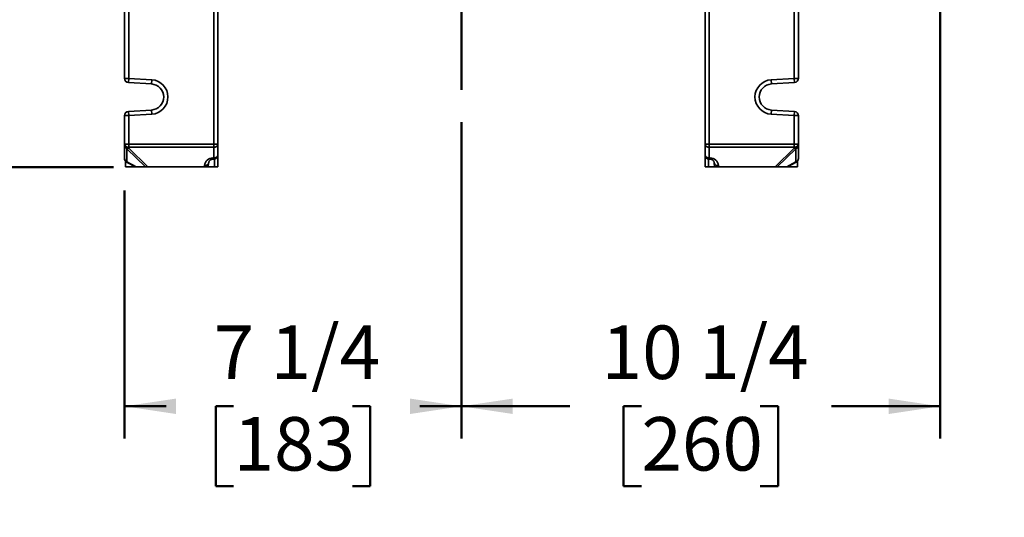
# Model space of a CAD drawing. Units: inches. Extents: x 0.1 to 8.4, y 0.1 to 10.9.
# Drawn here: x 2.3 to 4.3, y 3 to 3.9 of the extents above; entities that cross this region are included whole.
import ezdxf

# ---------------------------------------------------------------- set-up
doc = ezdxf.new("R2010")
doc.units = ezdxf.units.IN
doc.header["$MEASUREMENT"] = 0
doc.layers.add('WALL', color=7, linetype='Continuous', lineweight=50)
doc.styles.add('SLDTEXTSTYLE0', font='TXT', dxfattribs={"width": 0.605})
doc.dimstyles.new('SLDDIMSTYLE0', dxfattribs={"dimtxt": 0.101115, "dimasz": 0.1, "dimexe": 0, "dimexo": 0.0625, "dimgap": 0.025279, "dimtad": 0, "dimtih": 1, "dimtoh": 1, "dimdec": 6, "dimlfac": 11, "dimrnd": 1e-09, "dimzin": 12, "dimdsep": 46, "dimlunit": 5, "dimtxsty": 'SLDTEXTSTYLE0', "dimsah": 1, "dimcen": 0.09, "dimadec": 0, "dimazin": 3, "dimtfac": 1, "dimtdec": 3, "dimtofl": 0, "dimtmove": 0, "dimatfit": 3, "dimfxl": 0, "dimfrac": 2, "dimtolj": 1, "dimtzin": 12, "dimarcsym": 0})
doc.dimstyles.new('SLDDIMSTYLE1', dxfattribs={"dimtxt": 0.101115, "dimasz": 0.1, "dimexe": 0, "dimexo": 0.0625, "dimgap": 0.025279, "dimtad": 0, "dimtih": 1, "dimtoh": 1, "dimdec": 0, "dimlfac": 11, "dimrnd": 1e-09, "dimzin": 12, "dimdsep": 46, "dimlunit": 5, "dimtxsty": 'SLDTEXTSTYLE0', "dimsah": 1, "dimcen": 0.09, "dimadec": 0, "dimazin": 3, "dimtfac": 1, "dimtdec": 3, "dimtmove": 0, "dimatfit": 0, "dimfxl": 0, "dimfrac": 2, "dimtolj": 1, "dimtzin": 12, "dimarcsym": 0})
doc.dimstyles.new('SLDDIMSTYLE2', dxfattribs={"dimtxt": 0.101115, "dimasz": 0.1, "dimexe": 0, "dimexo": 0.0625, "dimgap": 0.025279, "dimtad": 0, "dimtih": 1, "dimtoh": 1, "dimdec": 0, "dimlfac": 11, "dimrnd": 1e-09, "dimzin": 12, "dimdsep": 46, "dimlunit": 5, "dimtxsty": 'SLDTEXTSTYLE0', "dimsah": 1, "dimcen": 0.09, "dimadec": 0, "dimazin": 3, "dimtfac": 1, "dimtdec": 3, "dimtofl": 0, "dimtmove": 0, "dimatfit": 3, "dimfxl": 0, "dimfrac": 2, "dimtolj": 1, "dimtzin": 12, "dimarcsym": 0})

# ---------------------------------------------------------------- blocks, each defined once
blk = doc.blocks.new('_D')
at = {"layer": 'WALL'}
for p, q in [((3.1998, 3.7492), (3.1998, 3.133)), ((2.5439, 3.6158), (2.5439, 3.133)), ((2.5439, 3.1955), (2.625, 3.1955)), ((2.7561, 3.1955), (2.7214, 3.1955)), ((2.7214, 3.1955), (2.7214, 3.0402)), ((2.9876, 3.1955), (3.0223, 3.1955)), ((3.0223, 3.1955), (3.0223, 3.0402)), ((3.1998, 3.1955), (3.1187, 3.1955)), ((2.7214, 3.0402), (2.7561, 3.0402)), ((3.0223, 3.0402), (2.9876, 3.0402))]:
    blk.add_line(p, q, dxfattribs=at)
for points in [[(2.5439, 3.1955), (2.6439, 3.1805), (2.6439, 3.2105)], [(3.1998, 3.1955), (3.0998, 3.2105), (3.0998, 3.1805)]]:
    blk.add_solid(points, dxfattribs=at)
at = {"layer": 'WALL', "char_height": 0.10417, "attachment_point": 1, "style": 'SLDTEXTSTYLE0'}
for s, insert in [('7 1/4', (2.7175, 3.3529)), ('183', (2.7561, 3.1745))]:
    blk.add_mtext(s, dxfattribs=dict(at, insert=insert))
blk = doc.blocks.new('_D_1')
at = {"layer": 'WALL'}
for p, q in [((4.1316, 4.181), (4.1316, 3.133)), ((3.1998, 3.7492), (3.1998, 3.133)), ((3.1998, 3.1955), (3.4111, 3.1955)), ((3.55, 3.1955), (3.5153, 3.1955)), ((3.5153, 3.1955), (3.5153, 3.0402)), ((3.7815, 3.1955), (3.8162, 3.1955)), ((3.8162, 3.1955), (3.8162, 3.0402)), ((4.1316, 3.1955), (3.9203, 3.1955)), ((3.5153, 3.0402), (3.55, 3.0402)), ((3.8162, 3.0402), (3.7815, 3.0402))]:
    blk.add_line(p, q, dxfattribs=at)
for points in [[(3.1998, 3.1955), (3.2998, 3.1805), (3.2998, 3.2105)], [(4.1316, 3.1955), (4.0316, 3.2105), (4.0316, 3.1805)]]:
    blk.add_solid(points, dxfattribs=at)
at = {"layer": 'WALL', "char_height": 0.10417, "attachment_point": 1, "style": 'SLDTEXTSTYLE0'}
for s, insert in [('10 1/4', (3.4728, 3.3529)), ('260', (3.55, 3.1745))]:
    blk.add_mtext(s, dxfattribs=dict(at, insert=insert))
blk = doc.blocks.new('SW_SYMBOL_MOD_BOX')
at = {"layer": 'WALL', "color": 0}
for p, q in [((7.87, 7.87), (7.87, 31.5)), ((7.87, 31.5), (31.5, 31.5)), ((31.5, 31.5), (31.5, 7.87)), ((7.87, 7.87), (31.5, 7.87))]:
    blk.add_line(p, q, dxfattribs=at)
blk = doc.blocks.new('_D_2')
at = {"layer": 'WALL'}
for p, q in [((4.3816, 4.4691), (4.3816, 4.7191)), ((3.2623, 4.4691), (4.4441, 4.4691)), ((4.2875, 4.4453), (4.4441, 4.4453)), ((4.3816, 4.2442), (4.3816, 4.4453)), ((4.5066, 4.2442), (4.3816, 4.2442))]:
    blk.add_line(p, q, dxfattribs=at)
for points in [[(4.3816, 4.4691), (4.3966, 4.5691), (4.3666, 4.5691)], [(4.3816, 4.4453), (4.3666, 4.3453), (4.3966, 4.3453)]]:
    blk.add_solid(points, dxfattribs=at)
at = {"layer": 'WALL', "xscale": 0.003410658394813324, "yscale": 0.003410658394813324, "zscale": 0.003410658394813324}
blk.add_blockref('SW_SYMBOL_MOD_BOX', (5.324, 4.2593), dxfattribs=at)
at = {"layer": 'WALL', "char_height": 0.104167, "attachment_point": 1, "style": 'SLDTEXTSTYLE0'}
for s, insert in [('1/4 [6] MIN', (4.6064, 4.3785)), ('2 1/4 [57] MAX', (4.576, 4.2232))]:
    blk.add_mtext(s, dxfattribs=dict(at, insert=insert))
blk = doc.blocks.new('_D_3')
at = {"layer": 'WALL'}
for p, q in [((2.5225, 5.3207), (1.5562, 5.3207)), ((1.6187, 5.3207), (1.6187, 4.6696)), ((1.5029, 4.4912), (1.4682, 4.4912)), ((1.4682, 4.4912), (1.4682, 4.3359)), ((1.7344, 4.4912), (1.7691, 4.4912)), ((1.7691, 4.4912), (1.7691, 4.3359)), ((1.4682, 4.3359), (1.5029, 4.3359)), ((1.7691, 4.3359), (1.7344, 4.3359)), ((1.6187, 3.6616), (1.6187, 4.3127)), ((2.5225, 3.6616), (1.5562, 3.6616))]:
    blk.add_line(p, q, dxfattribs=at)
for points in [[(1.6187, 5.3207), (1.6037, 5.2207), (1.6337, 5.2207)], [(1.6187, 3.6616), (1.6337, 3.7616), (1.6037, 3.7616)]]:
    blk.add_solid(points, dxfattribs=at)
at = {"layer": 'WALL', "char_height": 0.10417, "attachment_point": 1, "style": 'SLDTEXTSTYLE0'}
for s, insert in [('18 1/4', (1.4258, 4.6486)), ('464', (1.5029, 4.4702))]:
    blk.add_mtext(s, dxfattribs=dict(at, insert=insert))
blk = doc.blocks.new('SW_SYMBOL_GTOL_FLAT')
at = {"layer": 'WALL', "color": 0}
for p, q in [((0, 0), (22.73, 39.37)), ((22.73, 39.37), (81.78, 39.37)), ((81.78, 39.37), (59.06, 0)), ((59.06, 0), (0, 0))]:
    blk.add_line(p, q, dxfattribs=at)
blk = doc.blocks.new('SW_SYMBOL_AWLD_STUD')
at = {"layer": 'WALL', "color": 0}
for p, q in [((19.69, 7.87), (59.06, 51.18)), ((59.06, 7.87), (19.69, 51.18))]:
    blk.add_line(p, q, dxfattribs=at)
blk.add_circle((39.37, 29.53), 29.53, dxfattribs=at)
blk = doc.blocks.new('_D_4')
at = {"layer": 'WALL'}
for p, q in [((3.1373, 4.4691), (2.0439, 4.4691)), ((2.1064, 3.6616), (2.1064, 4.4691)), ((2.5225, 3.6616), (2.0439, 3.6616)), ((2.1064, 3.2378), (2.1064, 3.6616)), ((1.9814, 3.2378), (2.1064, 3.2378))]:
    blk.add_line(p, q, dxfattribs=at)
for points in [[(2.1064, 4.4691), (2.0914, 4.3691), (2.1214, 4.3691)], [(2.1064, 3.6616), (2.1214, 3.7616), (2.0914, 3.7616)]]:
    blk.add_solid(points, dxfattribs=at)
at = {"layer": 'WALL', "xscale": 0.003410658394813324, "yscale": 0.003410658394813324, "zscale": 0.003410658394813324}
for name, p in [('SW_SYMBOL_GTOL_FLAT', (0.5862, 3.3305)), ('SW_SYMBOL_AWLD_STUD', (0.6657, 3.0199))]:
    blk.add_blockref(name, p, dxfattribs=at)
at = {"layer": 'WALL', "char_height": 0.104167, "attachment_point": 1, "style": 'SLDTEXTSTYLE0'}
for s, insert in [('4 1/2 [144]  MIN', (0.9243, 3.4497)), ('10 [254]  MAX', (0.9529, 3.1391))]:
    blk.add_mtext(s, dxfattribs=dict(at, insert=insert))

msp = doc.modelspace()

# ---------------------------------------------------------------- linework, layer by layer
at = {"color": 7, "linetype": 'Continuous', "lineweight": 35}
for p, q in [((2.54386629, 3.83429134), (2.54386629, 5.14802991)), ((2.55204811, 5.14802991), (2.55204811, 3.83429134)), ((3.8475885, 3.83429134), (3.8475885, 5.14802991)), ((3.85577032, 5.14802991), (3.85577032, 3.83429134)), ((2.72568447, 4.42333201), (2.72568447, 3.70591328)), ((3.67395214, 3.70591328), (3.67395214, 4.42333201)), ((2.55204811, 3.83429134), (2.54386629, 3.83429134)), ((2.55204811, 3.83429134), (2.55154862, 3.82612478)), ((2.55204811, 3.83429134), (2.59682883, 3.83155243)), ((3.80280778, 3.83155243), (3.8475885, 3.83429134)), ((3.8475885, 3.83429134), (3.85577032, 3.83429134)), ((3.8475885, 3.83429134), (3.84808799, 3.82612478)), ((2.59632935, 3.82338588), (2.55154862, 3.82612478)), ((2.59682883, 3.83155243), (2.59632935, 3.82338588)), ((3.80280778, 3.83155243), (3.80330727, 3.82338588)), ((3.84808799, 3.82612478), (3.80330727, 3.82338588)), ((2.55204811, 3.76166628), (2.54386629, 3.76166628)), ((2.54386629, 3.70591328), (2.54386629, 3.76166628)), ((2.55154862, 3.76983284), (2.59632935, 3.77257174)), ((2.55204811, 3.76166628), (2.55154862, 3.76983284)), ((2.59682883, 3.76440518), (2.55204811, 3.76166628)), ((2.55204811, 3.76166628), (2.55204811, 3.70591328)), ((2.59682883, 3.76440518), (2.59632935, 3.77257174)), ((3.80280778, 3.76440518), (3.80330727, 3.77257174)), ((3.8475885, 3.76166628), (3.80280778, 3.76440518)), ((3.80330727, 3.77257174), (3.84808799, 3.76983284)), ((3.8475885, 3.76166628), (3.84808799, 3.76983284)), ((3.8475885, 3.70591328), (3.8475885, 3.76166628)), ((3.8475885, 3.76166628), (3.85577032, 3.76166628)), ((3.85577032, 3.76166628), (3.85577032, 3.70591328)), ((2.54386629, 3.70591328), (2.55204811, 3.70591328)), ((2.54386629, 3.70386122), (2.54386629, 3.70591328)), ((2.54386629, 3.6783478), (2.54386629, 3.70386122)), ((2.55204811, 3.70012786), (2.55204811, 3.70591328)), ((2.55204811, 3.70591328), (2.71750266, 3.70591328)), ((2.71750266, 3.70012786), (2.55204811, 3.70012786)), ((2.55204811, 3.70012786), (2.55204811, 3.6980758)), ((2.71750266, 3.70012786), (2.71750266, 3.70591328)), ((2.71750266, 3.70591328), (2.72568447, 3.70591328)), ((2.71750266, 3.67921877), (2.71750266, 3.70012786)), ((2.72568447, 3.70591328), (2.72568447, 3.68500419)), ((3.67395214, 3.70591328), (3.68213396, 3.70591328)), ((3.67395214, 3.68500419), (3.67395214, 3.70591328)), ((3.68213396, 3.70012786), (3.68213396, 3.70591328)), ((3.68213396, 3.70591328), (3.8475885, 3.70591328)), ((3.8475885, 3.70012786), (3.68213396, 3.70012786)), ((3.68213396, 3.70012786), (3.68213396, 3.67921877)), ((3.8475885, 3.70012786), (3.8475885, 3.70591328)), ((3.8475885, 3.70591328), (3.85577032, 3.70591328)), ((3.8475885, 3.6980758), (3.8475885, 3.70012786)), ((3.85577032, 3.70591328), (3.85577032, 3.70386122)), ((3.85577032, 3.70386122), (3.85577032, 3.6783478)), ((2.58497406, 3.66161517), (2.54872973, 3.69715907)), ((2.54872973, 3.69715907), (2.54872973, 3.67164565)), ((2.55204811, 3.6980758), (2.58922724, 3.66161517)), ((2.72568447, 3.68500419), (2.72568447, 3.66161517)), ((3.67395214, 3.66161517), (3.67395214, 3.68500419)), ((3.81040937, 3.66161517), (3.8475885, 3.6980758)), ((3.85090688, 3.69715907), (3.81466255, 3.66161517)), ((3.85090688, 3.67164565), (3.85090688, 3.69715907)), ((2.54586586, 3.67298852), (2.54586586, 3.66161517)), ((2.54586586, 3.66161517), (2.56517315, 3.66161517)), ((2.54804879, 3.67121005), (2.56517315, 3.66161517)), ((2.54872973, 3.67164565), (2.56663153, 3.66161517)), ((2.56663153, 3.66161517), (2.56517315, 3.66161517)), ((2.56663153, 3.66161517), (2.58497406, 3.66161517)), ((2.58922724, 3.66161517), (2.58497406, 3.66161517)), ((2.69927508, 3.66161517), (2.58922724, 3.66161517)), ((2.69927508, 3.66161517), (2.69954969, 3.66443899)), ((2.70693288, 3.66161517), (2.69927508, 3.66161517)), ((2.70693288, 3.66161517), (2.7076931, 3.66943248)), ((2.70693288, 3.66161517), (2.71892341, 3.66161517)), ((2.7158365, 3.67921877), (2.71750266, 3.67921877)), ((2.7158365, 3.67682237), (2.71750266, 3.67682237)), ((2.72568447, 3.66161517), (2.71892341, 3.66161517)), ((3.6807132, 3.66161517), (3.67395214, 3.66161517)), ((3.69270373, 3.66161517), (3.6807132, 3.66161517)), ((3.68213396, 3.67921877), (3.68380012, 3.67921877)), ((3.68213396, 3.67682237), (3.68380012, 3.67682237)), ((3.69194352, 3.66943248), (3.69270373, 3.66161517)), ((3.70036153, 3.66161517), (3.69270373, 3.66161517)), ((3.70008692, 3.66443899), (3.70036153, 3.66161517)), ((3.81040937, 3.66161517), (3.70036153, 3.66161517)), ((3.81466255, 3.66161517), (3.81040937, 3.66161517)), ((3.83300509, 3.66161517), (3.81466255, 3.66161517)), ((3.83300509, 3.66161517), (3.85090688, 3.67164565)), ((3.83446347, 3.66161517), (3.83300509, 3.66161517)), ((3.83446347, 3.66161517), (3.85158783, 3.67121005)), ((3.85377076, 3.66161517), (3.83446347, 3.66161517)), ((3.85377076, 3.66161517), (3.85377076, 3.67298852))]:
    msp.add_line(p, q, dxfattribs=at)
at = {"color": 8, "linetype": 'Continuous', "lineweight": 35}
for p, q in [((2.71750266, 3.70591328), (2.71750266, 4.43804953)), ((3.68213396, 4.43804953), (3.68213396, 3.70591328)), ((2.7158365, 3.67921877), (2.7158365, 3.67682237)), ((2.71750266, 3.67921877), (2.71750266, 3.67682237)), ((2.71892341, 3.66161517), (2.71892341, 3.67694668)), ((3.6807132, 3.67694668), (3.6807132, 3.66161517)), ((3.68213396, 3.67921877), (3.68213396, 3.67682237)), ((3.68380012, 3.67921877), (3.68380012, 3.67682237))]:
    msp.add_line(p, q, dxfattribs=at)
at = {"color": 8, "linetype": 'Continuous', "lineweight": 35, "flags": 128}
msp.add_lwpolyline([(2.69954969, 3.66443899), (2.70076163, 3.66444419), (2.7019467, 3.66457752), (2.70307864, 3.66483603), (2.70413234, 3.66521399), (2.70508446, 3.66570302), (2.70591389, 3.66629228), (2.70660223, 3.6669687), (2.70713424, 3.6677173), (2.70749811, 3.66852147), (2.70768578, 3.6693634), (2.70769115, 3.66941293)], dxfattribs=at)
at = {"color": 7, "linetype": 'Continuous', "lineweight": 35}
for centre, radius, start, end in [((2.55204811, 3.83429134), 0.00818182, 180, 266.5), ((3.8475885, 3.83429134), 0.00818182, 273.5, 0), ((2.59477538, 3.79797881), 0.02545455, 273.5, 86.5), ((2.59477538, 3.79797881), 0.03363636, 273.5, 86.5), ((3.80486123, 3.79797881), 0.03363636, 93.5, 266.5), ((3.80486123, 3.79797881), 0.02545455, 93.5, 266.5), ((2.55204811, 3.76166628), 0.00818182, 93.5, 180), ((3.8475885, 3.76166628), 0.00818182, 0, 86.5), ((2.55102538, 3.70735964), 0.00730373, 191.42175366, 278.04946698), ((2.71852538, 3.70735964), 0.00730373, 261.95053302, 348.57824634), ((3.68111123, 3.70735964), 0.00730373, 191.42175366, 278.04946698), ((3.84861123, 3.70735964), 0.00730373, 261.95053302, 348.57824634), ((3.84861123, 3.70530757), 0.00730373, 261.95053302, 348.57824634), ((3.84842086, 3.70407872), 0.00735268, 289.76183738, 358.30489969), ((2.71750266, 3.68500419), 0.00818182, 270, 0), ((2.71852538, 3.68645055), 0.00730373, 261.95053302, 348.57824634), ((3.68213396, 3.68500419), 0.00818182, 180, 270), ((3.68111123, 3.68645055), 0.00730373, 191.42175366, 278.04946698), ((3.85121788, 3.70474906), 0.00759636, 241.45966913, 267.65369262), ((2.55204811, 3.6783478), 0.00818182, 180, 240.73785115), ((2.55121575, 3.6785653), 0.00735268, 181.69510031, 250.23816262), ((2.7158365, 3.66285514), 0.01636364, 90, 174.44558251), ((3.68380012, 3.66285514), 0.01636364, 5.55441749, 90), ((3.84842086, 3.6785653), 0.00735268, 289.76183738, 358.30489969), ((3.8475885, 3.6783478), 0.00818182, 299.26214885, 0)]:
    msp.add_arc(centre, radius, start, end, dxfattribs=at)
at = {"color": 8, "linetype": 'Continuous', "lineweight": 35}
for centre, radius, start, end in [((2.54798967, 3.67205249), 0.00084452, 274.01393369, 331.20053277), ((3.69877903, 3.67144742), 0.00712942, 196.55516795, 280.57076144), ((3.85164694, 3.67205249), 0.00084452, 208.79946723, 265.98606631)]:
    msp.add_arc(centre, radius, start, end, dxfattribs=at)
at = {"color": 7, "linetype": 'Continuous', "lineweight": 35}
for major_axis, ratio, start_param, end_param in [((0.00818182, 0), 0.8232738146, 3.1415926536, 4.2417738519), ((0.00789705, 0.00331629), 0.6452349868, 3.9771671691, 4.4477822975), ((-0.00606831, 0.0144504), 0.3797797629, 1.8354030096, 1.888405097)]:
    msp.add_ellipse((2.55204811, 3.70386122), major_axis=major_axis, ratio=ratio, start_param=start_param, end_param=end_param, dxfattribs=at)
for points, knots in [([(2.7076931, 3.66943248), (2.70770859, 3.66956961), (2.70776505, 3.67006943), (2.70795237, 3.67091467), (2.708323, 3.67193986), (2.70881785, 3.6728897), (2.70941539, 3.67374604), (2.71009393, 3.67449678), (2.71083068, 3.67513584), (2.71160434, 3.67566268), (2.71239663, 3.6760813), (2.71319342, 3.6763987), (2.71398553, 3.67662389), (2.71476805, 3.67676424), (2.71538927, 3.67681756), (2.71574086, 3.67682134), (2.7158365, 3.67682237)], [0, 0, 0, 0, 0.046563261, 0.169725345, 0.2878211177, 0.3985411901, 0.5002009359, 0.5917542109, 0.6728216914, 0.7436568869, 0.8050646456, 0.8582911971, 0.9049043023, 0.9466784401, 0.9854953342, 1, 1, 1, 1]), ([(3.68380012, 3.67682237), (3.68391639, 3.67682087), (3.68428515, 3.67681609), (3.68491048, 3.67675781), (3.68565789, 3.67662086), (3.68639815, 3.67641173), (3.68713288, 3.67612704), (3.68786053, 3.67575986), (3.6885749, 3.67530337), (3.68926545, 3.67475153), (3.68991786, 3.6741005), (3.6905146, 3.67334969), (3.69103706, 3.67250275), (3.69146248, 3.67156817), (3.69179156, 3.6705357), (3.69189098, 3.6698139), (3.69194352, 3.66943248)], [0, 0, 0, 0, 0.0176313831, 0.0559154793, 0.0960330328, 0.1395721826, 0.1880927618, 0.2430051621, 0.3055395478, 0.3766907671, 0.4571446038, 0.5471947841, 0.6466634153, 0.754839748, 0.8704528611, 1, 1, 1, 1])]:
    msp.add_open_spline(points, degree=3, knots=knots, dxfattribs=at)
at = {"layer": 'WALL'}
msp.add_line((3.19981831, 4.4691239), (3.19981831, 3.81172445), dxfattribs=at)

# ---------------------------------------------------------------- dimensions: what is measured, and where the dimension line sits
dim = msp.add_linear_dim(base=(1.61866869, 5.32070608), p1=(2.58497406, 3.66161517), p2=(2.58497406, 5.32070608), angle=90, dimstyle='SLDDIMSTYLE0', dxfattribs=at)
dim.commit()
dim.dimension.update_dxf_attribs({"geometry": '_D_3', "text_midpoint": (1.61866869, 4.49116063), "dimtype": 160})
for base, p1, p2, text, dimstyle, picture, middle in [((4.38163649, 4.44525154), (3.19981831, 4.4691239), (4.22496199, 4.44525154), '1/4 [6] MIN {\\fGDT;o}\\P2 1/4 [57] MAX', 'SLDDIMSTYLE1', '_D_2', (4.38163649, 4.24420807)), ((2.10636629, 4.4691239), (2.58497406, 3.66161517), (3.19981831, 4.4691239), '{\\fGDT;c}4 1/2 [144]  MIN^M\\P<AWLD-STUD>10 [254]  MAX', 'SLDDIMSTYLE2', '_D_4', (2.10636629, 3.23776771))]:
    dim = msp.add_linear_dim(base=base, p1=p1, p2=p2, angle=90, text=text, dimstyle=dimstyle, dxfattribs=at)
    dim.commit()
    dim.dimension.update_dxf_attribs({"geometry": picture, "text_midpoint": middle, "dimtype": 160})
for p1, picture, middle in [((4.13163649, 4.24354699), '_D_1', (3.6657274, 3.19546058)), ((2.54386629, 3.6783478), '_D', (2.8718423, 3.19546058))]:
    dim = msp.add_linear_dim(base=(3.19981831, 3.19546058), p1=p1, p2=(3.19981831, 3.81172445), dimstyle='SLDDIMSTYLE0', dxfattribs=at)
    dim.commit()
    dim.dimension.update_dxf_attribs({"geometry": picture, "text_midpoint": middle, "dimtype": 160})

doc.saveas('drawing.dxf')
